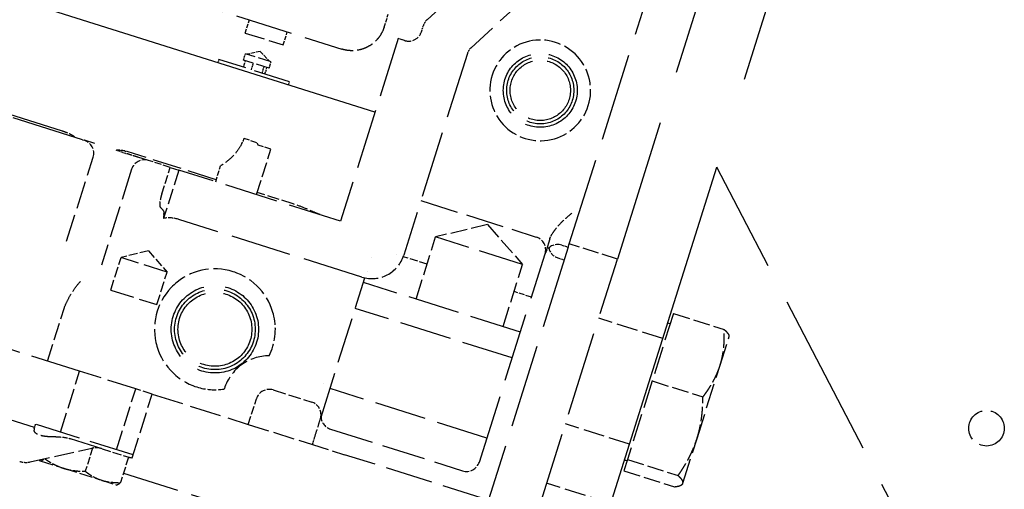
# Model space of a CAD drawing. Units: millimetres. Extents: x 0 to 47560, y 0 to 33640.
# Drawn here: x 32664 to 32957, y 23036 to 23176 of the extents above; entities that cross this region are included whole.
import ezdxf

# ---------------------------------------------------------------- set-up
doc = ezdxf.new("R2010")
doc.units = ezdxf.units.MM
doc.header["$LTSCALE"] = 40
doc.linetypes.add('DASHED', pattern=[0.2068, 0.1655, -0.0413])
doc.layers.add('Linee nascoste(simac)', color=8, linetype='DASHED', lineweight=25)

msp = doc.modelspace()

# ---------------------------------------------------------------- linework, layer by layer
at = {"layer": 'Linee nascoste(simac)', "ltscale": 9.518778}
msp.add_line((32901.8205, 23295.44458), (32841.67934, 23104.70119), dxfattribs=at)
at = {"layer": 'Linee nascoste(simac)', "ltscale": 16.622341}
msp.add_line((32838.20075, 23027.1583), (32920.89484, 23289.43047), dxfattribs=at)
at = {"layer": 'Linee nascoste(simac)', "ltscale": 19.10058}
msp.add_line((32769.48867, 23148.43341), (32468.11411, 23243.45644), dxfattribs=at)
at = {"layer": 'Linee nascoste(simac)', "ltscale": 1.816572}
msp.add_line((32785.02513, 23175.98037), (32813.16692, 23201.76757), dxfattribs=at)
at = {"layer": 'Linee nascoste(simac)', "ltscale": 1.927544}
msp.add_line((32827.98312, 23194.99898), (32798.12228, 23167.63657), dxfattribs=at)
at = {"layer": 'Linee nascoste(simac)', "ltscale": 3.955496}
msp.add_line((32827.37359, 23109.21178), (32852.36541, 23188.47572), dxfattribs=at)
at = {"layer": 'Linee nascoste(simac)', "ltscale": 2.588715}
msp.add_line((32707.80263, 23183.55832), (32759.67843, 23167.20194), dxfattribs=at)
at = {"layer": 'Linee nascoste(simac)', "ltscale": 0.191468}
msp.add_line((32772.23021, 23173.756), (32773.44055, 23177.59473), dxfattribs=at)
at = {"layer": 'Linee nascoste(simac)', "ltscale": 0.193623}
for p, q in [((32730.89165, 23172.01056), (32732.11561, 23175.89247)), ((32742.14631, 23168.46198), (32743.37027, 23172.34389))]:
    msp.add_line(p, q, dxfattribs=at)
at = {"layer": 'Linee nascoste(simac)', "ltscale": 0.092781}
msp.add_line((32783.33003, 23172.37953), (32783.91686, 23174.24073), dxfattribs=at)
at = {"layer": 'Linee nascoste(simac)', "ltscale": 0.882144}
msp.add_line((32730.89165, 23172.01056), (32742.14631, 23168.46198), dxfattribs=at)
at = {"layer": 'Linee nascoste(simac)', "ltscale": 2.71278}
msp.add_line((32776.4049, 23170.3689), (32759.26467, 23116.00703), dxfattribs=at)
at = {"layer": 'Linee nascoste(simac)', "ltscale": 0.094362}
msp.add_line((32778.29776, 23169.77208), (32776.4049, 23170.3689), dxfattribs=at)
at = {"layer": 'Linee nascoste(simac)', "ltscale": 0.286557}
msp.add_line((32778.7984, 23169.61423), (32778.29776, 23169.77208), dxfattribs=at)
at = {"layer": 'Linee nascoste(simac)', "ltscale": 0.095089}
for p, q in [((32730.33467, 23163.9242), (32730.93608, 23165.83163)), ((32730.35749, 23161.81995), (32730.9589, 23163.72738)), ((32732.69512, 23161.0829), (32733.29653, 23162.99033)), ((32737.96441, 23161.51855), (32738.56582, 23163.42599)), ((32735.88577, 23160.07689), (32736.48718, 23161.98432)), ((32736.73877, 23159.80794), (32737.34018, 23161.71537)), ((32825.16545, 23108.85947), (32827.07288, 23108.25806)), ((32823.96262, 23105.04461), (32825.87006, 23104.44319)), ((32750.86269, 23049.45324), (32751.4641, 23051.36068))]:
    msp.add_line(p, q, dxfattribs=at)
at = {"layer": 'Linee nascoste(simac)', "ltscale": 0.597989}
for p, q in [((32738.56582, 23163.42599), (32730.93608, 23165.83163)), ((32737.96441, 23161.51855), (32730.33467, 23163.9242)), ((32669.84303, 23044.5913), (32676.81826, 23042.39202)), ((32676.81826, 23042.39202), (32688.1636, 23038.81485))]:
    msp.add_line(p, q, dxfattribs=at)
at = {"layer": 'Linee nascoste(simac)', "ltscale": 0.190278}
for q in [(32731.44718, 23165.67049), (32738.05473, 23163.58714)]:
    msp.add_line((32735.35236, 23166.53625), q, dxfattribs=at)
at = {"layer": 'Linee nascoste(simac)', "ltscale": 2.996935}
msp.add_line((32797.01401, 23165.89692), (32778.07846, 23105.84105), dxfattribs=at)
at = {"layer": 'Linee nascoste(simac)', "ltscale": 0.047494}
for p, q in [((32722.75654, 23163.16799), (32723.05724, 23164.12171)), ((32743.73831, 23156.55246), (32744.03902, 23157.50618))]:
    msp.add_line(p, q, dxfattribs=at)
at = {"layer": 'Linee nascoste(simac)', "ltscale": 1.644644}
msp.add_line((32744.03902, 23157.50618), (32723.05724, 23164.12171), dxfattribs=at)
at = {"layer": 'Linee nascoste(simac)', "ltscale": 3.269428}
msp.add_line((32682.41943, 23140.23624), (32619.54514, 23160.06043), dxfattribs=at)
at = {"layer": 'Linee nascoste(simac)', "ltscale": 2.831766}
msp.add_line((32676.48227, 23142.77412), (32619.73611, 23160.66612), dxfattribs=at)
at = {"layer": 'Linee nascoste(simac)', "ltscale": 0.047514}
msp.add_line((32680.10616, 23140.96561), (32680.11369, 23140.98947), dxfattribs=at)
at = {"layer": 'Linee nascoste(simac)', "ltscale": 0.125882}
msp.add_line((32682.41943, 23140.23624), (32682.96731, 23140.06349), dxfattribs=at)
at = {"layer": 'Linee nascoste(simac)', "ltscale": 0.880371}
for p, q in [((32686.1125, 23139.07182), (32682.96731, 23140.06349)), ((32702.04165, 23134.04938), (32698.89647, 23135.04105))]:
    msp.add_line(p, q, dxfattribs=at)
at = {"layer": 'Linee nascoste(simac)', "ltscale": 0.282331}
for p, q in [((32734.3255, 23139.35459), (32730.52514, 23140.55283)), ((32738.50847, 23137.42133), (32734.70812, 23138.61958))]:
    msp.add_line(p, q, dxfattribs=at)
at = {"layer": 'Linee nascoste(simac)', "ltscale": 0.321082}
msp.add_line((32734.3255, 23139.35459), (32734.70812, 23138.61958), dxfattribs=at)
at = {"layer": 'Linee nascoste(simac)', "ltscale": 0.100081}
msp.add_line((32694.41192, 23136.45502), (32692.40445, 23137.08798), dxfattribs=at)
at = {"layer": 'Linee nascoste(simac)', "ltscale": 0.058634}
msp.add_line((32694.41192, 23136.45502), (32695.48306, 23136.11729), dxfattribs=at)
at = {"layer": 'Linee nascoste(simac)', "ltscale": 1.323479}
msp.add_line((32722.26068, 23128.34025), (32695.73823, 23136.70274), dxfattribs=at)
at = {"layer": 'Linee nascoste(simac)', "ltscale": 0.674868}
msp.add_line((32734.24396, 23123.89603), (32738.50847, 23137.42133), dxfattribs=at)
at = {"layer": 'Linee nascoste(simac)', "ltscale": 1.250236}
msp.add_line((32677.67962, 23109.99102), (32685.57936, 23135.0458), dxfattribs=at)
at = {"layer": 'Linee nascoste(simac)', "ltscale": 0.322908}
msp.add_line((32708.51423, 23132.00858), (32702.04165, 23134.04938), dxfattribs=at)
at = {"layer": 'Linee nascoste(simac)', "ltscale": 1.423842}
msp.add_line((32697.02396, 23131.43733), (32688.02736, 23102.90377), dxfattribs=at)
at = {"layer": 'Linee nascoste(simac)', "ltscale": 0.391837}
msp.add_line((32706.03794, 23124.15477), (32708.51423, 23132.00858), dxfattribs=at)
at = {"layer": 'Linee nascoste(simac)', "ltscale": 0.716205}
msp.add_line((32711.10196, 23131.19267), (32706.57628, 23116.83904), dxfattribs=at)
at = {"layer": 'Linee nascoste(simac)', "ltscale": 1.151874}
msp.add_line((32708.51423, 23132.00858), (32711.10196, 23131.19267), dxfattribs=at)
at = {"layer": 'Linee nascoste(simac)', "ltscale": 2.403417}
msp.add_line((32759.26467, 23116.00703), (32711.10196, 23131.19267), dxfattribs=at)
at = {"layer": 'Linee nascoste(simac)', "ltscale": 0.234389}
msp.add_line((32722.06971, 23127.73456), (32723.55123, 23132.43334), dxfattribs=at)
at = {"layer": 'Linee nascoste(simac)', "ltscale": 7.40385}
msp.add_line((32943.10961, 22994.08067), (32871.27838, 23132.06717), dxfattribs=at)
at = {"layer": 'Linee nascoste(simac)', "ltscale": 0.53462}
msp.add_line((32745.14989, 23121.12331), (32734.43493, 23124.50172), dxfattribs=at)
at = {"layer": 'Linee nascoste(simac)', "ltscale": 1.713298}
msp.add_line((32783.2019, 23122.09053), (32817.53571, 23111.26512), dxfattribs=at)
at = {"layer": 'Linee nascoste(simac)', "ltscale": 2.716402}
msp.add_line((32765.58197, 23099.33579), (32711.14752, 23116.4989), dxfattribs=at)
at = {"layer": 'Linee nascoste(simac)', "ltscale": 0.753888}
for q in [(32787.57289, 23111.2756), (32813.47432, 23103.10891)]:
    msp.add_line((32802.97713, 23114.97383), q, dxfattribs=at)
at = {"layer": 'Linee nascoste(simac)', "ltscale": 0.924221}
for p, q in [((32781.73295, 23092.75365), (32787.57289, 23111.2756)), ((32807.63437, 23084.58696), (32813.47432, 23103.10891))]:
    msp.add_line(p, q, dxfattribs=at)
at = {"layer": 'Linee nascoste(simac)', "ltscale": 2.030292}
msp.add_line((32813.47432, 23103.10891), (32787.57289, 23111.2756), dxfattribs=at)
at = {"layer": 'Linee nascoste(simac)', "ltscale": 0.561334}
msp.add_line((32821.55582, 23110.71323), (32820.14776, 23106.24743), dxfattribs=at)
at = {"layer": 'Linee nascoste(simac)', "ltscale": 0.399021}
for q in [(32693.87884, 23105.16723), (32707.58966, 23100.84422)]:
    msp.add_line((32702.03301, 23107.12488), q, dxfattribs=at)
at = {"layer": 'Linee nascoste(simac)', "ltscale": 3.755097}
msp.add_line((32827.07288, 23108.25806), (32803.34719, 23033.00979), dxfattribs=at)
at = {"layer": 'Linee nascoste(simac)', "ltscale": 0.214563}
msp.add_line((32827.07288, 23108.25806), (32827.37359, 23109.21178), dxfattribs=at)
at = {"layer": 'Linee nascoste(simac)', "ltscale": 0.713816}
msp.add_line((32841.67934, 23104.70119), (32827.37359, 23109.21178), dxfattribs=at)
at = {"layer": 'Linee nascoste(simac)', "ltscale": 0.484796}
for p, q in [((32690.81522, 23095.45067), (32693.87884, 23105.16723)), ((32704.52604, 23091.12766), (32707.58966, 23100.84422))]:
    msp.add_line(p, q, dxfattribs=at)
at = {"layer": 'Linee nascoste(simac)', "ltscale": 1.07468}
for p, q in [((32707.58966, 23100.84422), (32693.87884, 23105.16723)), ((32690.81522, 23095.45067), (32704.52604, 23091.12766))]:
    msp.add_line(p, q, dxfattribs=at)
at = {"layer": 'Linee nascoste(simac)'}
for p, q in [((32768.43242, 23105.17731), (32768.43243, 23105.17732)), ((32754.18016, 23067.7441), (32754.17933, 23067.74436))]:
    msp.add_line(p, q, dxfattribs=at)
at = {"layer": 'Linee nascoste(simac)', "ltscale": 0.000178591}
msp.add_line((32775.9923, 23106.01445), (32775.98672, 23106.01621), dxfattribs=at)
at = {"layer": 'Linee nascoste(simac)', "ltscale": 0.353595}
msp.add_line((32785.01689, 23103.169), (32777.9294, 23105.40368), dxfattribs=at)
at = {"layer": 'Linee nascoste(simac)', "ltscale": 3.093535}
msp.add_line((32800.60188, 23044.25583), (32820.14776, 23106.24743), dxfattribs=at)
at = {"layer": 'Linee nascoste(simac)', "ltscale": 3.802692}
msp.add_line((32817.65295, 23028.49921), (32841.67934, 23104.70119), dxfattribs=at)
at = {"layer": 'Linee nascoste(simac)', "ltscale": 0.000252768}
msp.add_line((32767.15256, 23101.1181), (32767.15479, 23101.12517), dxfattribs=at)
at = {"layer": 'Linee nascoste(simac)', "ltscale": 2.067828}
msp.add_line((32753.44793, 23057.65258), (32766.5133, 23099.09062), dxfattribs=at)
at = {"layer": 'Linee nascoste(simac)', "ltscale": 2.332025}
for p, q in [((32812.80428, 23082.9569), (32766.07215, 23097.69148)), ((32810.37482, 23075.25163), (32763.64269, 23089.98621)), ((32802.85717, 23051.4087), (32756.12504, 23066.14329))]:
    msp.add_line(p, q, dxfattribs=at)
at = {"layer": 'Linee nascoste(simac)', "ltscale": 0.2579}
msp.add_line((32816.08823, 23093.37225), (32810.91832, 23095.00232), dxfattribs=at)
at = {"layer": 'Linee nascoste(simac)', "ltscale": 0.797948}
msp.add_line((32672.01056, 23074.31522), (32677.0527, 23090.30685), dxfattribs=at)
at = {"layer": 'Linee nascoste(simac)', "ltscale": 0.951788}
for p, q in [((32855.19062, 23081.04331), (32836.11628, 23087.05743)), ((32731.78835, 23055.46736), (32750.86269, 23049.45324)), ((32845.26733, 23049.57065), (32826.19299, 23055.58477)), ((32839.70427, 23031.92689), (32820.62994, 23037.94101))]:
    msp.add_line(p, q, dxfattribs=at)
at = {"layer": 'Linee nascoste(simac)', "ltscale": 1.263917}
for p, q in [((32858.37297, 23088.47603), (32852.0415, 23068.39517)), ((32852.0415, 23068.39517), (32844.66048, 23044.98556)), ((32844.66048, 23044.98556), (32843.61093, 23041.65681))]:
    msp.add_line(p, q, dxfattribs=at)
at = {"layer": 'Linee nascoste(simac)', "ltscale": 0.754067}
for p, q in [((32858.37297, 23088.47603), (32873.48531, 23083.71113)), ((32852.0415, 23068.39517), (32867.15384, 23063.63027)), ((32844.66048, 23044.98556), (32859.77282, 23040.22066)), ((32843.61093, 23041.65681), (32858.72326, 23036.8919))]:
    msp.add_line(p, q, dxfattribs=at)
at = {"layer": 'Linee nascoste(simac)', "ltscale": 0.037976}
for p, q in [((32856.65656, 23085.69268), (32857.41954, 23085.45212)), ((32843.80139, 23044.92128), (32844.56436, 23044.68072))]:
    msp.add_line(p, q, dxfattribs=at)
at = {"layer": 'Linee nascoste(simac)', "ltscale": 2.256394}
msp.add_line((32681.56382, 23071.30309), (32644.05498, 23083.12958), dxfattribs=at)
at = {"layer": 'Linee nascoste(simac)', "ltscale": 1.001956}
msp.add_line((32872.27877, 23073.05297), (32874.97972, 23081.61927), dxfattribs=at)
at = {"layer": 'Linee nascoste(simac)', "ltscale": 0.010959}
for p, q in [((32874.97972, 23081.61927), (32874.92943, 23081.84613)), ((32861.14725, 23037.74829), (32860.97593, 23037.59131))]:
    msp.add_line(p, q, dxfattribs=at)
at = {"layer": 'Linee nascoste(simac)', "ltscale": 4.448708}
msp.add_line((32668.15839, 23054.55922), (32593.12118, 23078.21837), dxfattribs=at)
at = {"layer": 'Linee nascoste(simac)', "ltscale": 1.146237}
for p, q in [((32865.42253, 23051.30773), (32872.27877, 23073.05297)), ((32861.20724, 23037.93855), (32865.42253, 23051.30773))]:
    msp.add_line(p, q, dxfattribs=at)
at = {"layer": 'Linee nascoste(simac)', "ltscale": 0.904193}
for p, q in [((32675.85041, 23053.18247), (32681.56382, 23071.30309)), ((32692.54045, 23047.92012), (32698.25386, 23066.04074))]:
    msp.add_line(p, q, dxfattribs=at)
at = {"layer": 'Linee nascoste(simac)', "ltscale": 1.308219}
msp.add_line((32698.25386, 23066.04074), (32681.56382, 23071.30309), dxfattribs=at)
at = {"layer": 'Linee nascoste(simac)', "ltscale": 0.434044}
msp.add_line((32703.17684, 23064.48853), (32698.25386, 23066.04074), dxfattribs=at)
at = {"layer": 'Linee nascoste(simac)', "ltscale": 0.005826}
msp.add_line((32724.65683, 23066.10415), (32724.61939, 23065.9854), dxfattribs=at)
at = {"layer": 'Linee nascoste(simac)', "ltscale": 0.571033}
msp.add_line((32739.21169, 23065.70914), (32750.65629, 23062.10067), dxfattribs=at)
at = {"layer": 'Linee nascoste(simac)', "ltscale": 0.947794}
msp.add_line((32697.18796, 23045.49423), (32703.17684, 23064.48853), dxfattribs=at)
at = {"layer": 'Linee nascoste(simac)', "ltscale": 1.427732}
msp.add_line((32703.17684, 23064.48853), (32731.78835, 23055.46736), dxfattribs=at)
at = {"layer": 'Linee nascoste(simac)', "ltscale": 0.380655}
msp.add_line((32731.78835, 23055.46736), (32734.194, 23063.09709), dxfattribs=at)
at = {"layer": 'Linee nascoste(simac)', "ltscale": 0.066196}
msp.add_line((32668.04023, 23054.18446), (32668.4591, 23055.51294), dxfattribs=at)
at = {"layer": 'Linee nascoste(simac)', "ltscale": 2.021204}
msp.add_line((32697.46343, 23046.36791), (32668.4591, 23055.51294), dxfattribs=at)
at = {"layer": 'Linee nascoste(simac)', "ltscale": 1.963361}
msp.add_line((32756.23952, 23054.04911), (32795.58419, 23041.64378), dxfattribs=at)
at = {"layer": 'Linee nascoste(simac)', "ltscale": 2.237523}
msp.add_line((32688.25525, 23048.22271), (32678.87277, 23051.18099), dxfattribs=at)
at = {"layer": 'Linee nascoste(simac)', "ltscale": 0.893942}
msp.add_line((32666.81304, 23044.29245), (32685.15238, 23048.35818), dxfattribs=at)
at = {"layer": 'Linee nascoste(simac)', "ltscale": 0.34545}
msp.add_line((32685.43063, 23048.413), (32683.24741, 23041.48872), dxfattribs=at)
at = {"layer": 'Linee nascoste(simac)', "ltscale": 0.396825}
msp.add_line((32688.25525, 23048.22271), (32696.20901, 23045.7149), dxfattribs=at)
at = {"layer": 'Linee nascoste(simac)', "ltscale": 0.747511}
msp.add_line((32750.86269, 23049.45324), (32760.39986, 23046.44618), dxfattribs=at)
at = {"layer": 'Linee nascoste(simac)', "ltscale": 0.377238}
msp.add_line((32696.10844, 23045.74661), (32693.72438, 23038.18535), dxfattribs=at)
at = {"layer": 'Linee nascoste(simac)', "ltscale": 2.141648}
msp.add_line((32803.31712, 23032.91442), (32760.39986, 23046.44618), dxfattribs=at)
at = {"layer": 'Linee nascoste(simac)', "ltscale": 0.00567}
for p, q in [((32669.74377, 23044.6226), (32669.66186, 23044.71198)), ((32692.63298, 23037.40566), (32692.75133, 23037.4319))]:
    msp.add_line(p, q, dxfattribs=at)
at = {"layer": 'Linee nascoste(simac)', "ltscale": 0.075177}
msp.add_line((32669.74377, 23044.6226), (32669.84303, 23044.5913), dxfattribs=at)
at = {"layer": 'Linee nascoste(simac)', "ltscale": 2.552254}
msp.add_line((32694.60491, 23040.97803), (32719.50212, 23033.12796), dxfattribs=at)
at = {"layer": 'Linee nascoste(simac)', "ltscale": 0.522712}
msp.add_line((32688.1636, 23038.81485), (32692.63298, 23037.40566), dxfattribs=at)
at = {"layer": 'Linee nascoste(simac)', "ltscale": 0.14418}
msp.add_line((32861.14725, 23037.74829), (32861.20724, 23037.93855), dxfattribs=at)
at = {"layer": 'Linee nascoste(simac)', "ltscale": 3.289388}
for centre in [(32818.72075, 23154.9297), (32721.83839, 23083.76927)]:
    msp.add_circle(centre, 11, dxfattribs=at)
at = {"layer": 'Linee nascoste(simac)', "ltscale": 2.990344}
msp.add_circle((32818.72075, 23154.9297), 10, dxfattribs=at)
at = {"layer": 'Linee nascoste(simac)', "ltscale": 2.686858}
msp.add_circle((32818.72075, 23154.9297), 8.98515, dxfattribs=at)
at = {"layer": 'Linee nascoste(simac)', "ltscale": 3.887477}
msp.add_circle((32721.83839, 23083.76927), 13, dxfattribs=at)
at = {"layer": 'Linee nascoste(simac)', "ltscale": 3.588432}
msp.add_circle((32721.83839, 23083.76927), 12, dxfattribs=at)
at = {"layer": 'Linee nascoste(simac)', "ltscale": 1.581725}
msp.add_circle((32951.61479, 23054.31074), 5.2896, dxfattribs=at)
at = {"layer": 'Linee nascoste(simac)', "ltscale": 0.747511}
for start, end in [(102.5, 162.5), (42.5, 102.5), (342.5, 42.5), (162.5, 222.5), (282.5, 342.5), (222.5, 282.5)]:
    msp.add_arc((32818.72075, 23154.9297), 15, start, end, dxfattribs=at)
at = {"layer": 'Linee nascoste(simac)', "ltscale": 0.298944}
for centre, start, end in [((32681.76449, 23136.24863), 342.5, 72.5), ((32700.83883, 23130.23451), 72.5, 162.5), ((32816.33289, 23107.45025), 342.5, 72.5), ((32823.96262, 23105.04461), 72.5, 162.5), ((32738.00887, 23061.89427), 72.5, 162.5), ((32796.78701, 23045.45865), 252.5, 342.5)]:
    msp.add_arc(centre, 4, start, end, dxfattribs=at)
at = {"layer": 'Linee nascoste(simac)', "ltscale": 0.008965}
msp.add_arc((32693.76276, 23130.43693), 6.56984, 72.5010946, 74.1621615, dxfattribs=at)
at = {"layer": 'Linee nascoste(simac)', "ltscale": 0.199263}
msp.add_arc((32825.16545, 23108.85947), 4, 192.5, 252.5, dxfattribs=at)
at = {"layer": 'Linee nascoste(simac)', "ltscale": 0.897033}
for start, end in [(72.5, 132.5), (12.5, 72.5), (132.5, 192.5), (192.5, 252.5)]:
    msp.add_arc((32721.83839, 23083.76927), 18, start, end, dxfattribs=at)
at = {"layer": 'Linee nascoste(simac)', "ltscale": 0.574731}
msp.add_arc((32721.83839, 23083.76927), 18, 334.0554943, 12.5, dxfattribs=at)
at = {"layer": 'Linee nascoste(simac)', "ltscale": 0.843774}
msp.add_arc((32738.00887, 23061.89427), 14, 89.9367794, 162.5, dxfattribs=at)
at = {"layer": 'Linee nascoste(simac)', "ltscale": 0.394456}
msp.add_arc((32721.83839, 23083.76927), 18, 252.5, 278.8878, dxfattribs=at)
at = {"layer": 'Linee nascoste(simac)', "ltscale": 0.25084}
for centre, start, end in [((32749.45347, 23058.2858), 356.9775122, 72.5), ((32757.44234, 23057.86398), 176.9775122, 252.5)]:
    msp.add_arc(centre, 4, start, end, dxfattribs=at)
at = {"layer": 'Linee nascoste(simac)', "ltscale": 0.149422}
for centre, start, end in [((32686.45102, 23042.50041), 72.5, 102.5), ((32665.5144, 23050.15023), 252.5, 282.5)]:
    msp.add_arc(centre, 6, start, end, dxfattribs=at)
at = {"layer": 'Linee nascoste(simac)', "ltscale": 0.047718}
msp.add_arc((32698.01325, 23051.4372), 6, 252.5, 262.0940682, dxfattribs=at)
at = {"layer": 'Linee nascoste(simac)', "ltscale": 0.099202}
for centre in [(32787.74384, 23173.02551), (32800.84099, 23164.68171)]:
    msp.add_ellipse(centre, major_axis=(3.38738, -2.158), ratio=0.995923158, start_param=2.880812754, end_param=3.402372553, dxfattribs=at)
at = {"layer": 'Linee nascoste(simac)', "ltscale": 0.299516}
msp.add_ellipse((32779.50059, 23173.58695), major_axis=(-3.82944, 1.20742), ratio=0.996194698, start_param=1.570796327, end_param=3.141592654, dxfattribs=at)
at = {"layer": 'Linee nascoste(simac)', "ltscale": 0.075663}
msp.add_ellipse((32724.79474, 23142.40759), major_axis=(-2.79162, 5.36265), ratio=0.992432509, start_param=3.658626104, end_param=3.923192719, dxfattribs=at)
at = {"layer": 'Linee nascoste(simac)', "ltscale": 0.123662}
msp.add_ellipse((32695.07454, 23135.23108), major_axis=(3.81487, -1.20282), ratio=0.383864035, start_param=1.823476582, end_param=2.459446249, dxfattribs=at)
at = {"layer": 'Linee nascoste(simac)', "ltscale": 0.46548}
msp.add_ellipse((32604.36751, 23150.16651), major_axis=(102.52457, -32.32587), ratio=0.087488664, start_param=0.099779733, end_param=0.190438531, dxfattribs=at)
at = {"layer": 'Linee nascoste(simac)', "ltscale": 0.220028}
msp.add_ellipse((32708.2017, 23106.90237), major_axis=(4.6527, -8.93774), ratio=0.992432509, start_param=2.359992588, end_param=2.821506735, dxfattribs=at)
at = {"layer": 'Linee nascoste(simac)', "ltscale": 0.74492}
msp.add_ellipse((32768.52779, 23108.93232), major_axis=(-4.6527, 8.93774), ratio=0.992432509, start_param=2.359992588, end_param=3.923192719, dxfattribs=at)
at = {"layer": 'Linee nascoste(simac)', "ltscale": 0.748305}
msp.add_open_spline([(32772.23021, 23173.756), (32772.04428, 23173.16631), (32771.78307, 23172.54063), (32771.13469, 23171.35833), (32770.74753, 23170.80171), (32769.95297, 23169.85389), (32769.47231, 23169.37538), (32768.421, 23168.5303), (32767.85036, 23168.16373), (32766.75429, 23167.59175), (32766.12793, 23167.3335), (32764.83486, 23166.95489), (32764.16815, 23166.83454), (32762.93874, 23166.72575), (32762.26284, 23166.72701), (32760.9266, 23166.87242), (32760.26628, 23167.01659), (32759.67843, 23167.20194)], degree=3, knots=[1.481615862, 1.481615862, 1.481615862, 1.481615862, 1.667107128, 1.667107128, 1.852598394, 1.852598394, 2.038148914, 2.038148914, 2.223699434, 2.223699434, 2.409049239, 2.409049239, 2.594399045, 2.594399045, 2.779311712, 2.779311712, 2.96422438, 2.96422438, 2.96422438, 2.96422438], dxfattribs=at)
at = {"layer": 'Linee nascoste(simac)', "ltscale": 0.300514}
msp.add_open_spline([(32680.11369, 23140.98947), (32680.1213, 23141.01362), (32680.03879, 23141.09006), (32679.68564, 23141.33355), (32679.41479, 23141.4996), (32678.78049, 23141.84427), (32678.37458, 23142.04597), (32677.46605, 23142.43569), (32676.96289, 23142.62259), (32676.48227, 23142.77412)], degree=3, knots=[-1.8159020047, -1.8159020047, -1.8159020047, -1.8159020047, -1.6639896882, -1.6639896882, -1.5120773717, -1.5120773717, -1.3608943043, -1.3608943043, -1.209711237, -1.209711237, -1.209711237, -1.209711237], dxfattribs=at)
at = {"layer": 'Linee nascoste(simac)', "ltscale": 0.510186}
msp.add_open_spline([(32729.85218, 23139.11537), (32729.45578, 23138.27117), (32728.9672, 23137.47457), (32728.39504, 23136.73033), (32727.88051, 23136.06105), (32727.29915, 23135.43582), (32726.70091, 23134.87317), (32726.06916, 23134.279), (32725.40045, 23133.74228), (32724.80849, 23133.30887), (32724.21654, 23132.87545), (32723.7042, 23132.54727), (32723.58449, 23132.47051)], degree=3, knots=[0, 0, 0, 0, 0.2632597343, 0.2632597343, 0.2632597343, 0.5, 0.5, 0.5, 0.75, 0.75, 0.75, 0.9999999864, 0.9999999864, 0.9999999864, 0.9999999864], dxfattribs=at)
at = {"layer": 'Linee nascoste(simac)', "ltscale": 0.021154}
msp.add_open_spline([(32694.9992, 23136.87513), (32694.92186, 23136.88573), (32694.84477, 23136.89766), (32694.70097, 23136.92289), (32694.63409, 23136.93585), (32694.56788, 23136.94967)], degree=3, knots=[-0.55039318187, -0.55039318187, -0.55039318187, -0.55039318187, -0.5281709055, -0.5281709055, -0.50853175477, -0.50853175477, -0.50853175477, -0.50853175477], dxfattribs=at)
at = {"layer": 'Linee nascoste(simac)', "ltscale": 0.027087}
msp.add_open_spline([(32694.9992, 23136.87513), (32695.09249, 23136.86233), (32695.1855, 23136.846), (32695.37137, 23136.80653), (32695.46391, 23136.78344), (32695.55577, 23136.75737)], degree=3, knots=[0, 0, 0, 0, 0.0285064311, 0.0285064311, 0.0571533685, 0.0571533685, 0.0571533685, 0.0571533685], dxfattribs=at)
at = {"layer": 'Linee nascoste(simac)', "ltscale": 0.224433}
msp.add_open_spline([(32698.89647, 23135.04105), (32698.8918, 23135.04252), (32698.88712, 23135.044), (32698.33563, 23135.21788), (32697.75954, 23135.39952), (32696.89286, 23135.67279), (32696.56965, 23135.77469), (32695.99758, 23135.95507), (32695.74231, 23136.03555), (32695.48306, 23136.11729)], degree=3, knots=[-0.0019844523, -0.0019844523, -0.0019844523, -0.0019844523, 0, 0, 0.2320703869, 0.2320703869, 0.3643290355, 0.3643290355, 0.4696769571, 0.4696769571, 0.4696769571, 0.4696769571], dxfattribs=at)
at = {"layer": 'Linee nascoste(simac)', "ltscale": 0.019322}
msp.add_open_spline([(32723.58448, 23132.4705), (32723.56689, 23132.45866), (32723.55594, 23132.44624), (32723.55123, 23132.43334)], degree=3, dxfattribs=at)
at = {"layer": 'Linee nascoste(simac)', "ltscale": 0.285149}
msp.add_open_spline([(32706.03794, 23124.15477), (32705.88698, 23123.67601), (32705.74833, 23123.15931), (32705.54064, 23122.19606), (32705.47137, 23121.74953), (32705.40365, 23121.02382), (32705.40201, 23120.69868), (32705.46332, 23120.29689), (32705.51153, 23120.18055), (32705.57391, 23120.12292)], degree=3, knots=[-2.4325466059, -2.4325466059, -2.4325466059, -2.4325466059, -2.2819477171, -2.2819477171, -2.1313488284, -2.1313488284, -1.9774062129, -1.9774062129, -1.858504093, -1.858504093, -1.858504093, -1.858504093], dxfattribs=at)
at = {"layer": 'Linee nascoste(simac)', "ltscale": 0.14514}
msp.add_open_spline([(32706.64953, 23118.01515), (32706.65614, 23118.06029), (32706.66389, 23118.10845), (32706.69631, 23118.32586), (32706.70985, 23118.46989), (32706.7145, 23118.7327), (32706.69867, 23118.83781), (32706.66386, 23118.89493)], degree=3, knots=[0, 0, 0, 0, 0.0321625083, 0.0321625083, 0.1518919701, 0.1518919701, 0.3037346137, 0.3037346137, 0.3037346137, 0.3037346137], dxfattribs=at)
at = {"layer": 'Linee nascoste(simac)', "ltscale": 0.499348}
msp.add_open_spline([(32753.21835, 23117.91343), (32752.80087, 23118.04634), (32752.30999, 23118.24516), (32750.95409, 23118.8316), (32749.92226, 23119.30866), (32747.62746, 23120.267), (32746.36144, 23120.74131), (32745.14989, 23121.12331)], degree=3, knots=[-4.165893549, -4.165893549, -4.165893549, -4.165893549, -3.917977309, -3.917977309, -3.536872815, -3.536872815, -3.155768322, -3.155768322, -3.155768322, -3.155768322], dxfattribs=at)
at = {"layer": 'Linee nascoste(simac)', "ltscale": 0.389315}
msp.add_open_spline([(32828.17251, 23118.39664), (32827.36875, 23117.7177), (32826.48322, 23116.97209), (32824.79519, 23115.39975), (32823.99682, 23114.56862), (32823.05792, 23113.37836), (32822.76692, 23112.97478), (32822.49785, 23112.54861)], degree=3, knots=[0, 0, 0, 0, 0.3156396048, 0.3156396048, 0.6312792096, 0.6312792096, 0.7704402544, 0.7704402544, 0.7704402544, 0.7704402544], dxfattribs=at)
at = {"layer": 'Linee nascoste(simac)', "ltscale": 0.309543}
msp.add_open_spline([(32706.57628, 23116.83904), (32706.66074, 23117.11424), (32706.6692, 23117.36831), (32706.6138, 23117.60399)], degree=3, dxfattribs=at)
at = {"layer": 'Linee nascoste(simac)', "ltscale": 0.067347}
msp.add_open_spline([(32706.64953, 23118.01515), (32706.6314, 23117.90737), (32706.61917, 23117.81764), (32706.60711, 23117.679), (32706.60734, 23117.63064), (32706.6138, 23117.60399)], degree=3, knots=[-0.1420660264, -0.1420660264, -0.1420660264, -0.1420660264, -0.0710979204, -0.0710979204, -0.000000006, -0.000000006, -0.000000006, -0.000000006], dxfattribs=at)
at = {"layer": 'Linee nascoste(simac)', "ltscale": 0.101311}
msp.add_open_spline([(32821.55582, 23110.71323), (32821.5775, 23110.78199), (32821.60122, 23110.85125), (32821.83278, 23111.47715), (32822.13287, 23111.96846), (32822.47129, 23112.50643), (32822.48457, 23112.52752), (32822.49785, 23112.54861)], degree=3, knots=[2.1603255449, 2.1603255449, 2.1603255449, 2.1603255449, 2.190541359, 2.190541359, 2.4309004067, 2.4309004067, 2.4407161857, 2.4407161857, 2.4407161857, 2.4407161857], dxfattribs=at)
at = {"layer": 'Linee nascoste(simac)', "ltscale": 0.578136}
msp.add_open_spline([(32677.26087, 23090.85804), (32677.61098, 23091.64906), (32677.98755, 23092.41835), (32678.37864, 23093.14626), (32678.91031, 23094.13585), (32679.46879, 23095.0474), (32680.01879, 23095.83694), (32680.82522, 23096.9946), (32681.59479, 23097.86668), (32682.2193, 23098.42146), (32682.33401, 23098.52337), (32682.44384, 23098.615), (32682.54833, 23098.69668)], degree=3, knots=[0.0000000105, 0.0000000105, 0.0000000105, 0.0000000105, 0.2119123799, 0.2119123799, 0.2119123799, 0.5, 0.5, 0.5, 0.9224080517, 0.9224080517, 0.9224080517, 1, 1, 1, 1], dxfattribs=at)
at = {"layer": 'Linee nascoste(simac)', "ltscale": 0.027956}
msp.add_open_spline([(32677.0527, 23090.30685), (32677.08225, 23090.40057), (32677.11439, 23090.49341), (32677.18384, 23090.67727), (32677.2211, 23090.76817), (32677.26087, 23090.85804)], degree=3, knots=[-0.05897000471, -0.05897000471, -0.05897000471, -0.05897000471, -0.02948880523, -0.02948880523, -0.0000074514, -0.0000074514, -0.0000074514, -0.0000074514], dxfattribs=at)
at = {"layer": 'Linee nascoste(simac)', "ltscale": 0.641596}
for points, weights in [([(32872.27877, 23073.05297), (32873.74799, 23077.71275), (32873.48531, 23083.71113)], [1.71164696224, 1.71164696224, 1.58875623944]), ([(32867.15384, 23063.63027), (32870.80955, 23068.39319), (32872.27877, 23073.05297)], [1.58875623944, 1.71164696224, 1.71164696224]), ([(32865.42253, 23051.30773), (32867.1353, 23056.73995), (32867.15384, 23063.63027)], [1.71164696224, 1.71164696224, 1.58875623944]), ([(32859.77282, 23040.22066), (32863.70975, 23045.87551), (32865.42253, 23051.30773)], [1.58875623944, 1.71164696224, 1.71164696224]), ([(32861.20724, 23037.93855), (32861.45079, 23038.71099), (32859.77282, 23040.22066)], [1.71164696224, 1.71164696224, 1.58875623944]), ([(32858.72326, 23036.8919), (32860.96369, 23037.16611), (32861.20724, 23037.93855)], [1.58875623944, 1.71164696224, 1.71164696224])]:
    msp.add_rational_spline(points, weights, degree=2, dxfattribs=at)
at = {"layer": 'Linee nascoste(simac)', "ltscale": 0.496332}
msp.add_rational_spline([(32873.48531, 23083.71113), (32874.77276, 23082.55281), (32874.92943, 23081.84613)], [1.58875623944, 1.68137858104, 1.70419176237], degree=2, dxfattribs=at)
at = {"layer": 'Linee nascoste(simac)', "ltscale": 0.4159}
msp.add_open_spline([(32751.4641, 23051.36068), (32751.79418, 23052.40753), (32752.12545, 23053.45819), (32752.43445, 23054.43821), (32752.74393, 23055.41975), (32753.03277, 23056.33586), (32753.26834, 23057.08298)], degree=3, knots=[0, 0, 0, 0, 0.499612328, 0.499612328, 0.499612328, 1, 1, 1, 1], dxfattribs=at)
at = {"layer": 'Linee nascoste(simac)', "ltscale": 0.300777}
msp.add_open_spline([(32753.26834, 23057.08298), (32753.36229, 23057.38095), (32753.40285, 23057.62863), (32753.42375, 23057.79912), (32753.44586, 23057.97948), (32753.44791, 23058.07489), (32753.44791, 23058.07489)], degree=3, knots=[0, 0, 0, 0, 0.48591599, 0.48591599, 0.48591599, 1, 1, 1, 1], dxfattribs=at)
at = {"layer": 'Linee nascoste(simac)', "ltscale": 0.082015}
msp.add_open_spline([(32668.04003, 23054.18402), (32668.00392, 23054.06951), (32667.98873, 23053.92719), (32667.99774, 23053.76702)], degree=3, dxfattribs=at)
at = {"layer": 'Linee nascoste(simac)', "ltscale": 0.670983}
msp.add_open_spline([(32674.44388, 23051.73456), (32674.11099, 23051.72982), (32673.78526, 23051.72977), (32672.6953, 23051.74939), (32671.98128, 23051.7969), (32670.72479, 23051.95874), (32670.1824, 23052.07313), (32669.291, 23052.35419), (32668.91458, 23052.52949), (32668.34728, 23052.94269), (32668.1563, 23053.18053), (32668.02565, 23053.54576), (32668.00469, 23053.65512), (32667.99774, 23053.76702)], degree=3, knots=[-4.079330823, -4.079330823, -4.079330823, -4.079330823, -3.965256079, -3.965256079, -3.684856255, -3.684856255, -3.40445643, -3.40445643, -3.124056605, -3.124056605, -2.843656781, -2.843656781, -2.729582037, -2.729582037, -2.729582037, -2.729582037], dxfattribs=at)
at = {"layer": 'Linee nascoste(simac)', "ltscale": 0.239536}
msp.add_open_spline([(32674.44388, 23051.73456), (32674.80578, 23051.73998), (32675.17896, 23051.73733), (32676.71541, 23051.67392), (32677.8335, 23051.50815), (32678.87277, 23051.18099)], degree=3, knots=[6.4721233394, 6.4721233394, 6.4721233394, 6.4721233394, 6.5687857392, 6.5687857392, 6.8601751717, 6.8601751717, 6.8601751717, 6.8601751717], dxfattribs=at)
at = {"layer": 'Linee nascoste(simac)', "ltscale": 0.304075}
msp.add_rational_spline([(32669.84303, 23044.5913), (32670.21429, 23044.47424), (32670.90406, 23045.19941)], [1.73612159322, 1.73612159322, 1.630342754], degree=2, dxfattribs=at)
at = {"layer": 'Linee nascoste(simac)', "ltscale": 0.327105}
msp.add_rational_spline([(32671.15569, 23045.25519), (32674.03863, 23043.26843), (32676.81826, 23042.39202)], [1.6162272985, 1.73612159322, 1.73612159322], degree=2, dxfattribs=at)
at = {"layer": 'Linee nascoste(simac)', "ltscale": 0.138556}
msp.add_rational_spline([(32669.53917, 23044.89682), (32669.66362, 23044.64787), (32669.84303, 23044.5913)], [1.71141850185, 1.73612159322, 1.73612159322], degree=2, dxfattribs=at)
at = {"layer": 'Linee nascoste(simac)', "ltscale": 0.334698}
for points, weights in [([(32676.81826, 23042.39202), (32679.65246, 23041.4984), (32683.24741, 23041.48872)], [1.73612159322, 1.73612159322, 1.61147367097]), ([(32683.24741, 23041.48872), (32685.73241, 23039.5814), (32688.1636, 23038.81485)], [1.61147367097, 1.73612159322, 1.73612159322]), ([(32688.1636, 23038.81485), (32690.59479, 23038.04829), (32693.72438, 23038.18535)], [1.73612159322, 1.73612159322, 1.61147367097])]:
    msp.add_rational_spline(points, weights, degree=2, dxfattribs=at)
at = {"layer": 'Linee nascoste(simac)', "ltscale": 0.258908}
msp.add_rational_spline([(32693.72438, 23038.18535), (32693.12004, 23037.51364), (32692.75133, 23037.4319)], [1.61147367097, 1.70542040812, 1.72855979235], degree=2, dxfattribs=at)

doc.saveas('drawing.dxf')
